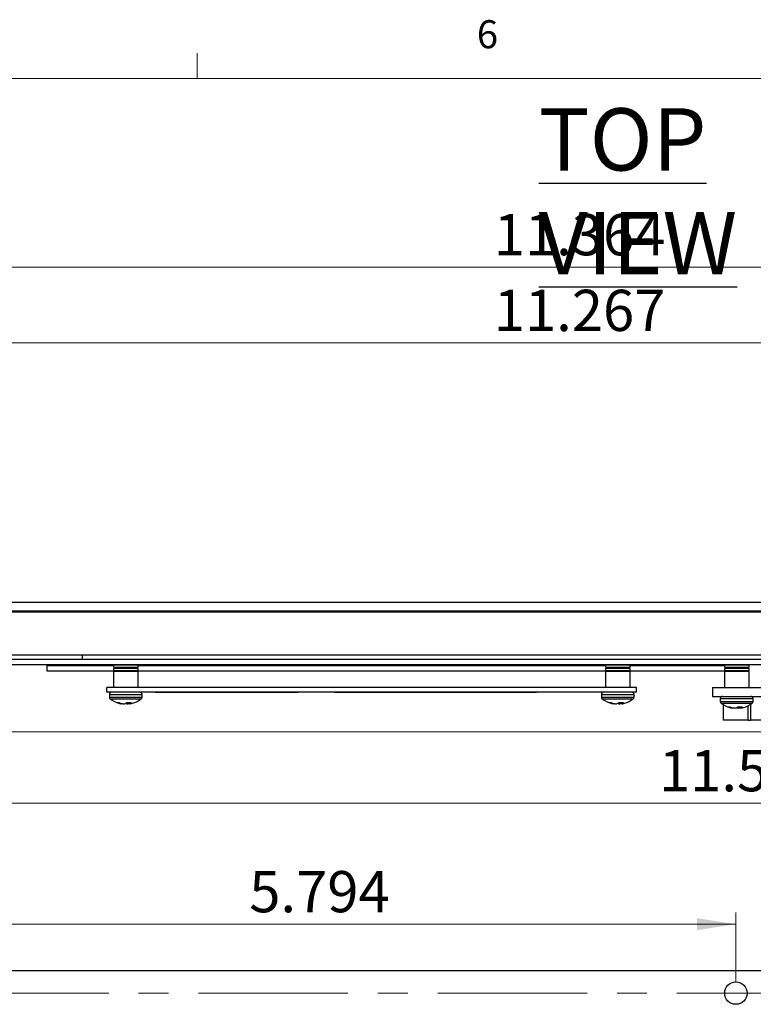
# Paper-space layout 'Back' of a CAD drawing. Units: inches. Extents: x 0.9 to 33.2, y 0.4 to 21.7.
# Drawn here: x 7.9 to 12.8, y 15.1 to 21.7 of the extents above; entities that cross this region are included whole.
import ezdxf

# ---------------------------------------------------------------- set-up
doc = ezdxf.new("R2010")
doc.units = ezdxf.units.IN
doc.header["$MEASUREMENT"] = 0
doc.linetypes.add('CENTERX2', pattern=[0.8, 0.5, -0.1, 0.1, -0.1])
doc.layers.add('FORMAT', color=7, linetype='Continuous')
doc.styles.add('SLDTEXTSTYLE0', font='TXT', dxfattribs={"width": 0.75})
doc.dimstyles.new('SLDDIMSTYLE0', dxfattribs={"dimtxt": 0.275591, "dimasz": 0.26, "dimexe": 0, "dimexo": 0.0625, "dimgap": 0.068898, "dimtad": 1, "dimdec": 3, "dimrnd": 1e-09, "dimzin": 12, "dimdsep": 46, "dimtxsty": 'SLDTEXTSTYLE0', "dimsah": 1, "dimcen": 0.09, "dimadec": 0, "dimazin": 3, "dimtfac": 1, "dimtdec": 3, "dimtofl": 0, "dimtmove": 0, "dimatfit": 3, "dimfxl": 1, "dimfrac": 2, "dimtolj": 1, "dimtzin": 12, "dimarcsym": 0})
doc.dimstyles.new('SLDDIMSTYLE6', dxfattribs={"dimtxt": 0.275591, "dimasz": 0.26, "dimexe": 0, "dimexo": 0.0625, "dimgap": 0.068898, "dimtad": 1, "dimdec": 3, "dimrnd": 1e-09, "dimdsep": 46, "dimtxsty": 'SLDTEXTSTYLE0', "dimsah": 1, "dimcen": 0.09, "dimadec": 0, "dimazin": 2, "dimtfac": 1, "dimtdec": 3, "dimtofl": 0, "dimtmove": 0, "dimatfit": 3, "dimfxl": 1, "dimfrac": 2, "dimtolj": 1, "dimtzin": 12, "dimarcsym": 0})

# ---------------------------------------------------------------- blocks, each defined once
blk = doc.blocks.new('_D_28')
at = {"color": 7, "linetype": 'Continuous', "lineweight": 18, "ltscale": 2}
for p, q in [((6.9354, 15.2982), (6.9354, 15.709)), ((12.7299, 15.2482), (12.7299, 15.709)), ((6.9354, 15.6303), (12.7299, 15.6303))]:
    blk.add_line(p, q, dxfattribs=at)
for points in [[(6.9354, 15.6303), (7.1954, 15.5903), (7.1954, 15.6703)], [(12.7299, 15.6303), (12.4699, 15.6703), (12.4699, 15.5903)]]:
    blk.add_solid(points, dxfattribs=at)
at = {"color": 7, "linetype": 'Continuous', "lineweight": 18, "ltscale": 2, "insert": (9.4752, 15.9856), "char_height": 0.27559, "attachment_point": 1, "style": 'SLDTEXTSTYLE0'}
blk.add_mtext('5.794', dxfattribs=at)
blk = doc.blocks.new('_D_32')
at = {"color": 7, "linetype": 'Continuous', "lineweight": 18, "ltscale": 2}
for p, q in [((7.1173, 17.7838), (6.0692, 17.7838)), ((6.148, 17.7838), (6.148, 16.9162)), ((14.0523, 16.9162), (6.0692, 16.9162)), ((6.148, 16.9162), (6.148, 15.6254))]:
    blk.add_line(p, q, dxfattribs=at)
for points in [[(6.148, 17.7838), (6.108, 17.5238), (6.188, 17.5238)], [(6.148, 16.9162), (6.188, 17.1762), (6.108, 17.1762)]]:
    blk.add_solid(points, dxfattribs=at)
at = {"color": 7, "linetype": 'Continuous', "lineweight": 18, "ltscale": 2, "insert": (5.7927, 15.6254), "char_height": 0.27559, "attachment_point": 1, "rotation": 90, "style": 'SLDTEXTSTYLE0'}
blk.add_mtext('0.868', dxfattribs=at)
blk = doc.blocks.new('_D_36')
at = {"color": 7, "linetype": 'Continuous', "lineweight": 18, "ltscale": 2}
for p, q in [((6.9354, 17.4781), (6.9354, 19.5948)), ((18.2023, 17.797), (18.2023, 19.5948)), ((6.9354, 19.5161), (18.2023, 19.5161))]:
    blk.add_line(p, q, dxfattribs=at)
for points in [[(6.9354, 19.5161), (7.1954, 19.4761), (7.1954, 19.5561)], [(18.2023, 19.5161), (17.9423, 19.5561), (17.9423, 19.4761)]]:
    blk.add_solid(points, dxfattribs=at)
at = {"color": 7, "linetype": 'Continuous', "lineweight": 18, "ltscale": 2, "insert": (11.1108, 19.8713), "char_height": 0.27559, "attachment_point": 1, "style": 'SLDTEXTSTYLE0'}
blk.add_mtext('11.267', dxfattribs=at)
blk = doc.blocks.new('_D_38')
at = {"color": 7, "linetype": 'Continuous', "lineweight": 18, "ltscale": 2}
for p, q in [((6.9354, 17.4781), (6.9354, 20.1011)), ((18.2994, 17.6389), (18.2994, 20.1011)), ((6.9354, 20.0224), (18.2994, 20.0224))]:
    blk.add_line(p, q, dxfattribs=at)
for points in [[(6.9354, 20.0224), (7.1954, 19.9824), (7.1954, 20.0624)], [(18.2994, 20.0224), (18.0394, 20.0624), (18.0394, 19.9824)]]:
    blk.add_solid(points, dxfattribs=at)
at = {"color": 7, "linetype": 'Continuous', "lineweight": 18, "ltscale": 2, "insert": (11.1108, 20.3776), "char_height": 0.27559, "attachment_point": 1, "style": 'SLDTEXTSTYLE0'}
blk.add_mtext('11.364', dxfattribs=at)
blk = doc.blocks.new('_D_39')
at = {"color": 7, "linetype": 'Continuous', "lineweight": 18, "ltscale": 2}
for p, q in [((6.9354, 17.2846), (6.9354, 16.3603)), ((18.5243, 17.2846), (18.5243, 16.3603)), ((6.9354, 16.439), (18.5243, 16.439))]:
    blk.add_line(p, q, dxfattribs=at)
for points in [[(6.9354, 16.439), (7.1954, 16.399), (7.1954, 16.479)], [(18.5243, 16.439), (18.2643, 16.479), (18.2643, 16.399)]]:
    blk.add_solid(points, dxfattribs=at)
at = {"color": 7, "linetype": 'Continuous', "lineweight": 18, "ltscale": 2, "insert": (12.2159, 16.7942), "char_height": 0.27559, "attachment_point": 1, "style": 'SLDTEXTSTYLE0'}
blk.add_mtext('11.589', dxfattribs=at)

psp = doc.layouts.new('Back')

# ---------------------------------------------------------------- linework, layer by layer
at = {"color": 7, "linetype": 'Continuous', "lineweight": 18, "ltscale": 2}
for p, q in [((9.127, 21.2841), (9.127, 21.4537)), ((1.2525, 21.2841), (32.7525, 21.2841))]:
    psp.add_line(p, q, dxfattribs=at)
at = {"color": 7, "linetype": 'Continuous', "lineweight": 25, "ltscale": 2}
for p, q in [((7.196, 17.7838), (18.1653, 17.7838)), ((7.196, 17.7248), (18.1653, 17.7248)), ((7.3362, 17.7183), (18.1236, 17.7183)), ((18.4243, 17.3994), (7.0354, 17.3994)), ((7.3362, 17.4316), (18.1236, 17.4316)), ((8.3598, 17.3994), (8.3598, 17.4316)), ((18.4243, 17.3634), (7.0354, 17.3634)), ((8.1217, 17.3634), (8.1217, 17.3594)), ((8.1217, 17.3594), (8.1217, 17.3234)), ((8.1217, 17.3594), (8.5663, 17.3594)), ((8.1217, 17.3234), (8.5704, 17.3234)), ((8.5663, 17.362), (8.5663, 17.3488)), ((8.7313, 17.362), (8.5663, 17.362)), ((8.5663, 17.3488), (8.7313, 17.3488)), ((8.5663, 17.3405), (8.5663, 17.3273)), ((8.7313, 17.3405), (8.5663, 17.3405)), ((8.5663, 17.3273), (8.7313, 17.3273)), ((8.5663, 17.3191), (8.5663, 17.2124)), ((8.7313, 17.3191), (8.5663, 17.3191)), ((8.5704, 17.3488), (8.5704, 17.3405)), ((8.5704, 17.3273), (8.5704, 17.3191)), ((8.5745, 17.3634), (8.5745, 17.362)), ((8.723, 17.362), (8.723, 17.3634)), ((8.7271, 17.3405), (8.7271, 17.3488)), ((8.7271, 17.3191), (8.7271, 17.3273)), ((8.7271, 17.3234), (11.8617, 17.3234)), ((8.7313, 17.3488), (8.7313, 17.362)), ((8.7313, 17.3594), (11.8576, 17.3594)), ((8.7313, 17.3273), (8.7313, 17.3405)), ((8.7313, 17.2124), (8.7313, 17.3191)), ((11.8576, 17.362), (11.8576, 17.3488)), ((12.0226, 17.362), (11.8576, 17.362)), ((11.8576, 17.3488), (12.0226, 17.3488)), ((11.8576, 17.3405), (11.8576, 17.3273)), ((12.0226, 17.3405), (11.8576, 17.3405)), ((11.8576, 17.3273), (12.0226, 17.3273)), ((11.8576, 17.3191), (11.8576, 17.2124)), ((12.0226, 17.3191), (11.8576, 17.3191)), ((11.8617, 17.3488), (11.8617, 17.3405)), ((11.8617, 17.3273), (11.8617, 17.3191)), ((11.8658, 17.3634), (11.8658, 17.362)), ((12.0143, 17.362), (12.0143, 17.3634)), ((12.0185, 17.3405), (12.0185, 17.3488)), ((12.0185, 17.3191), (12.0185, 17.3273)), ((12.0185, 17.3234), (12.657, 17.3234)), ((12.0226, 17.3488), (12.0226, 17.362)), ((12.0226, 17.3594), (12.6529, 17.3594)), ((12.0226, 17.3273), (12.0226, 17.3405)), ((12.0226, 17.2124), (12.0226, 17.3191)), ((12.6529, 17.362), (12.6529, 17.3488)), ((12.8179, 17.362), (12.6529, 17.362)), ((12.6529, 17.3488), (12.8179, 17.3488)), ((12.6529, 17.3405), (12.6529, 17.3273)), ((12.8179, 17.3405), (12.6529, 17.3405)), ((12.6529, 17.3273), (12.8179, 17.3273)), ((12.6529, 17.3191), (12.6529, 17.2124)), ((12.8179, 17.3191), (12.6529, 17.3191)), ((12.657, 17.3488), (12.657, 17.3405)), ((12.657, 17.3273), (12.657, 17.3191)), ((12.6611, 17.3634), (12.6611, 17.362)), ((12.8096, 17.362), (12.8096, 17.3634)), ((12.8137, 17.3405), (12.8137, 17.3488)), ((12.8137, 17.3191), (12.8137, 17.3273)), ((12.8179, 17.3488), (12.8179, 17.362)), ((12.8179, 17.3273), (12.8179, 17.3405)), ((12.8179, 17.2124), (12.8179, 17.3191)), ((8.5228, 17.1811), (8.5228, 17.2124)), ((12.0661, 17.2124), (8.5228, 17.2124)), ((12.0661, 17.1811), (8.5228, 17.1811)), ((8.8456, 17.1781), (8.8456, 17.1811)), ((9.8023, 17.1781), (9.8023, 17.1811)), ((10.0425, 17.1781), (10.0425, 17.1811)), ((11.3968, 17.1781), (11.3968, 17.1811)), ((12.0661, 17.1811), (12.0661, 17.2124)), ((12.5739, 17.2124), (12.5739, 17.1525)), ((12.5739, 17.2124), (13.7275, 17.2124)), ((8.5393, 17.1667), (8.5393, 17.148)), ((8.7583, 17.148), (8.7583, 17.1667)), ((9.8023, 17.1781), (8.8456, 17.1781)), ((11.3968, 17.1781), (10.0425, 17.1781)), ((11.8306, 17.1667), (11.8306, 17.148)), ((12.0496, 17.148), (12.0496, 17.1667)), ((12.5739, 17.1525), (13.7275, 17.1525)), ((12.6259, 17.1381), (12.6259, 17.1193)), ((12.8449, 17.1193), (12.8449, 17.1381)), ((8.5895, 17.1119), (8.6022, 17.1119)), ((8.6135, 17.1081), (8.6134, 17.1049)), ((8.6211, 17.1061), (8.6209, 17.1038)), ((8.6523, 17.1094), (8.6527, 17.1049)), ((8.6554, 17.1119), (8.686, 17.1119)), ((8.66, 17.1119), (8.6603, 17.1038)), ((8.6711, 17.1119), (8.671, 17.1049)), ((8.6759, 17.1119), (8.6766, 17.1049)), ((8.6759, 17.1119), (8.6766, 17.1038)), ((11.8809, 17.1119), (11.8935, 17.1119)), ((11.9049, 17.1081), (11.9047, 17.1049)), ((11.9124, 17.1061), (11.9122, 17.1038)), ((11.9437, 17.1094), (11.944, 17.1049)), ((11.9467, 17.1119), (11.9773, 17.1119)), ((11.9513, 17.1119), (11.9516, 17.1038)), ((11.9624, 17.1119), (11.9623, 17.1049)), ((11.9673, 17.1119), (11.9679, 17.1049)), ((11.9673, 17.1119), (11.968, 17.1038)), ((12.6477, 16.995), (12.6477, 17.0968)), ((12.6761, 17.0833), (12.6888, 17.0833)), ((12.7001, 17.0794), (12.7, 17.0762)), ((12.7077, 17.0774), (12.7075, 17.0752)), ((12.7389, 17.0808), (12.7393, 17.0762)), ((12.742, 17.0833), (12.7726, 17.0833)), ((12.7466, 17.0833), (12.7469, 17.0752)), ((12.7577, 17.0833), (12.7576, 17.0762)), ((12.7626, 17.0833), (12.7632, 17.0762)), ((12.7626, 17.0833), (12.7633, 17.0752)), ((12.813, 16.995), (12.813, 17.0912)), ((12.8288, 17.1004), (12.8288, 16.995)), ((12.813, 16.995), (12.6477, 16.995)), ((12.813, 16.995), (12.8288, 16.995)), ((13.0571, 16.995), (12.8288, 16.995)), ((18.4243, 15.3194), (7.0354, 15.3194))]:
    psp.add_line(p, q, dxfattribs=at)
at = {"color": 8, "linetype": 'Continuous', "lineweight": 25, "ltscale": 2}
for p, q in [((8.5393, 17.1667), (8.6907, 17.1667)), ((8.5393, 17.148), (8.6907, 17.148)), ((8.5448, 17.1366), (8.6886, 17.1366)), ((8.6886, 17.1366), (8.7527, 17.1366)), ((8.6907, 17.1667), (8.7583, 17.1667)), ((8.6907, 17.148), (8.7583, 17.148)), ((11.8306, 17.1667), (11.982, 17.1667)), ((11.8306, 17.148), (11.982, 17.148)), ((11.8362, 17.1366), (11.9799, 17.1366)), ((11.9799, 17.1366), (12.044, 17.1366)), ((11.982, 17.1667), (12.0496, 17.1667)), ((11.982, 17.148), (12.0496, 17.148)), ((12.6259, 17.1381), (12.7773, 17.1381)), ((12.6259, 17.1193), (12.7773, 17.1193)), ((12.7773, 17.1381), (12.8449, 17.1381)), ((12.7773, 17.1193), (12.8449, 17.1193)), ((12.6315, 17.1079), (12.7752, 17.1079)), ((12.7752, 17.1079), (12.8393, 17.1079))]:
    psp.add_line(p, q, dxfattribs=at)
at = {"color": 7, "linetype": 'CENTERX2', "lineweight": 18, "ltscale": 2}
psp.add_line((7.5354, 15.1694), (17.9243, 15.1694), dxfattribs=at)
at = {"color": 7, "linetype": 'Continuous', "lineweight": 25, "ltscale": 2, "flags": 128}
for points in [[(8.6764, 17.1061), (8.6741, 17.1055), (8.671, 17.1049)], [(11.9678, 17.1061), (11.9654, 17.1055), (11.9623, 17.1049)], [(12.7631, 17.0774), (12.7607, 17.0769), (12.7576, 17.0762)]]:
    psp.add_lwpolyline(points, dxfattribs=at)
at = {"color": 7, "linetype": 'Continuous', "lineweight": 25, "ltscale": 4}
psp.add_circle((12.7299, 15.1694), 0.0747, dxfattribs=at)
for centre, radius, start, end in [((8.5537, 17.1667), 0.0144, 90, 180), ((8.7439, 17.1667), 0.0144, 0, 90), ((11.845, 17.1667), 0.0144, 90, 180), ((12.0352, 17.1667), 0.0144, 0, 90), ((8.5537, 17.148), 0.0144, 180, 232.29025), ((8.6488, 17.271), 0.1699, 232.29025, 254.8696), ((8.6488, 17.271), 0.1699, 285.1304, 307.70975), ((8.7439, 17.148), 0.0144, 307.70975, 0), ((11.845, 17.148), 0.0144, 180, 232.29025), ((11.9401, 17.271), 0.1699, 232.29025, 254.8696), ((11.9401, 17.271), 0.1699, 285.1304, 307.70975), ((12.0352, 17.148), 0.0144, 307.70975, 0), ((12.6403, 17.1381), 0.0144, 90, 180), ((12.6403, 17.1193), 0.0144, 180, 232.29025), ((12.8305, 17.1381), 0.0144, 0, 90), ((12.8305, 17.1193), 0.0144, 307.70975, 0), ((8.642, 17.246), 0.144, 248.628, 258.53414), ((8.6564, 17.2539), 0.152, 249.10491, 258.6599), ((8.629, 17.1874), 0.084, 259.30258, 264.46235), ((8.6488, 17.2734), 0.17, 262.48295, 266.10365), ((8.6287, 17.192), 0.0886, 275.48113, 280.46302), ((8.6248, 17.1464), 0.0462, 295.76027, 311.5526), ((8.6694, 17.1404), 0.0393, 238.34972, 244.84853), ((8.6688, 17.192), 0.0886, 259.53698, 264.51887), ((8.6487, 17.2734), 0.17, 273.89656, 277.51684), ((8.6595, 17.1375), 0.0368, 297.54269, 315.90998), ((8.6685, 17.1875), 0.084, 275.53777, 280.69667), ((8.2677, 17.0702), 0.4103, 4.69793, 4.84759), ((8.6555, 17.2459), 0.1439, 281.46342, 285.13001), ((11.9333, 17.246), 0.144, 248.62818, 258.53387), ((11.9477, 17.2539), 0.152, 249.10454, 258.66019), ((11.9203, 17.1874), 0.084, 259.3026, 264.4628), ((11.9401, 17.2734), 0.17, 262.48299, 266.1036), ((11.9201, 17.192), 0.0886, 275.48111, 280.46334), ((11.9161, 17.1464), 0.0462, 295.75917, 311.55223), ((11.9607, 17.1404), 0.0393, 238.3483, 244.84905), ((11.9601, 17.192), 0.0886, 259.53669, 264.51901), ((11.9401, 17.2734), 0.17, 273.89637, 277.51711), ((11.9509, 17.1375), 0.0368, 297.5428, 315.90987), ((11.5353, 17.0682), 0.4342, 4.70595, 4.84738), ((11.9599, 17.1874), 0.084, 275.53747, 280.69712), ((11.9469, 17.2459), 0.1438, 281.46332, 285.13032), ((12.7354, 17.2423), 0.1699, 232.29025, 254.8696), ((12.7286, 17.2174), 0.144, 248.62828, 258.53345), ((12.743, 17.2252), 0.152, 249.10462, 258.65979), ((12.7156, 17.1588), 0.0841, 259.3038, 264.46162), ((12.7354, 17.2448), 0.1701, 262.48362, 266.10296), ((12.7154, 17.1634), 0.0886, 275.48204, 280.46232), ((12.7114, 17.1178), 0.0462, 295.76002, 311.55216), ((12.756, 17.1118), 0.0393, 238.34879, 244.84672), ((12.7554, 17.1634), 0.0886, 259.53768, 264.51796), ((12.7354, 17.2448), 0.1701, 273.89704, 277.51639), ((12.7461, 17.1089), 0.0368, 297.54373, 315.9097), ((12.3496, 17.0411), 0.4151, 4.70074, 4.84868), ((12.7551, 17.1588), 0.0841, 275.53838, 280.6962), ((12.7421, 17.2173), 0.1439, 281.46448, 285.13012), ((12.7354, 17.2423), 0.1699, 285.1304, 307.70975)]:
    psp.add_arc(centre, radius, start, end, dxfattribs=at)

# ---------------------------------------------------------------- texts
at = {"color": 7, "linetype": 'Continuous', "lineweight": 0, "ltscale": 2, "insert": (10.9974, 21.6735), "char_height": 0.1875, "attachment_point": 1, "style": 'SLDTEXTSTYLE0'}
psp.add_mtext('6', dxfattribs=at)
at = {"layer": 'FORMAT', "ltscale": 2, "insert": (11.4113, 21.085), "char_height": 0.41667, "attachment_point": 1, "style": 'SLDTEXTSTYLE0'}
psp.add_mtext('\\LTOP VIEW', dxfattribs=at)

# ---------------------------------------------------------------- dimensions: what is measured, and where the dimension line sits
at = {"color": 7, "linetype": 'Continuous', "lineweight": 18, "ltscale": 2}
for base, p1, p2, picture, middle in [((18.2994, 20.0224), (6.9354, 17.3994), (18.2994, 17.5602), '_D_38', (11.6708, 20.0224)), ((18.2023, 19.5161), (6.9354, 17.3994), (18.2023, 17.7183), '_D_36', (11.6708, 19.5161)), ((18.5243, 16.439), (6.9354, 17.3634), (18.5243, 17.3634), '_D_39', (12.7759, 16.439)), ((12.72985, 15.6303), (6.93537, 15.21944), (12.72985, 15.16944), '_D_28', (9.93335, 15.6303))]:
    dim = psp.add_linear_dim(base=base, p1=p1, p2=p2, dimstyle='SLDDIMSTYLE0', dxfattribs=at)
    dim.commit()
    dim.dimension.update_dxf_attribs({"geometry": picture, "text_midpoint": middle, "dimtype": 160})
dim = psp.add_linear_dim(base=(6.148, 16.9162), p1=(7.196, 17.7838), p2=(14.131, 16.9162), angle=90, dimstyle='SLDDIMSTYLE6', dxfattribs=at)
dim.commit()
dim.dimension.update_dxf_attribs({"geometry": '_D_32', "text_midpoint": (6.148, 16.0836), "dimtype": 160})

doc.saveas('drawing.dxf')
